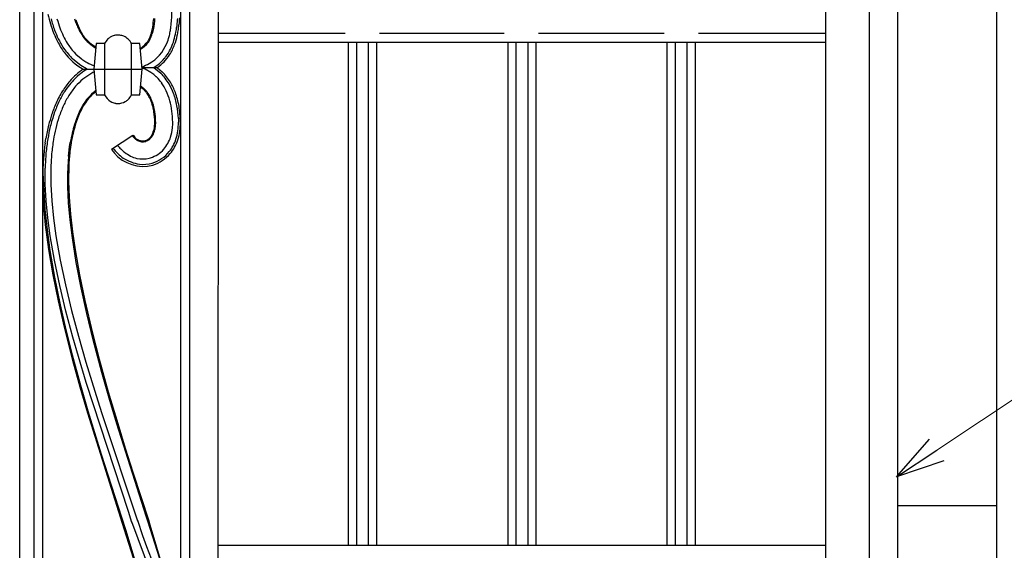
# Model space of a CAD drawing. Units: millimetres. Extents: x 0 to 8410, y 0 to 5940.
# Drawn here: x 4210 to 4555, y 3248 to 3434 of the extents above; entities that cross this region are included whole.
import ezdxf

# ---------------------------------------------------------------- set-up
doc = ezdxf.new("R2010")
doc.units = ezdxf.units.MM
doc.layers.add('YKK_A1', color=4, linetype='Continuous', lineweight=30)
doc.layers.add('YKK_D', color=6, linetype='Continuous', lineweight=13)

msp = doc.modelspace()

# ---------------------------------------------------------------- linework, layer by layer
at = {"layer": 'YKK_A1', "linetype": 'Continuous', "ltscale": 0.5}
for p, q in [((4518.02, 4177.36), (4517.92, 3093.4)), ((4492.67, 4170.07), (4492.67, 3113.4)), ((4508.11, 3103.4), (4508.11, 4168.81)), ((4279.81, 4153.31), (4279.72, 3161.59)), ((4210.23, 3171.63), (4210.23, 4145.42)), ((4215.23, 4145.44), (4215.23, 3171.63)), ((4218.23, 4145.35), (4218.23, 3171.63)), ((4269.81, 4143.87), (4269.73, 3171.59)), ((4266.73, 3176.42), (4266.81, 4141.03)), ((4552.61, 4133.99), (4552.61, 3062.17)), ((4230.02, 3432.64), (4229.53, 3434.06)), ((4257.14, 3433.54), (4257.2, 3434.26)), ((4257.5, 3434.24), (4257.44, 3433.5)), ((4265.51, 3434.26), (4265.47, 3433.65)), ((4266.22, 3434.55), (4266.17, 3433.6)), ((4256.69, 3430.28), (4256.86, 3431.2)), ((4256.86, 3431.2), (4256.99, 3432.17)), ((4257.09, 3430.78), (4256.91, 3429.86)), ((4256.99, 3432.17), (4257.07, 3432.84)), ((4257.07, 3432.84), (4257.14, 3433.54)), ((4257.2, 3431.43), (4257.09, 3430.78)), ((4257.33, 3432.44), (4257.2, 3431.43)), ((4257.44, 3433.5), (4257.33, 3432.44)), ((4263.25, 3431.31), (4263.33, 3432.07)), ((4263.33, 3432.07), (4263.48, 3433.8)), ((4265.35, 3432.12), (4265.28, 3431.45)), ((4265.46, 3433.48), (4265.35, 3432.12)), ((4265.47, 3433.65), (4265.46, 3433.48)), ((4266.12, 3432.89), (4266.05, 3432.07)), ((4266.16, 3433.43), (4266.12, 3432.89)), ((4266.17, 3433.6), (4266.16, 3433.43)), ((4241.25, 3427.17), (4241.18, 3427.11)), ((4241.75, 3427.56), (4241.68, 3427.51)), ((4243.49, 3428.33), (4243.31, 3428.28)), ((4244.87, 3428.46), (4244.68, 3428.47)), ((4245.98, 3428.31), (4245.71, 3428.37)), ((4256.56, 3429.69), (4256.69, 3430.28)), ((4256.91, 3429.86), (4256.69, 3428.99)), ((4324.31, 3429.01), (4279.75, 3429.01)), ((4380.04, 3429.01), (4336.3, 3429.01)), ((4436.14, 3429.01), (4392.04, 3429.01)), ((4492.67, 3429.01), (4448.14, 3429.01)), ((4236.99, 3425.48), (4236.2, 3416.47)), ((4239.99, 3425.48), (4236.99, 3425.48)), ((4239.97, 3425.48), (4239.97, 3407.47)), ((4249.33, 3425.6), (4249.33, 3407.35)), ((4252.38, 3425.48), (4249.39, 3425.48)), ((4253.19, 3416.47), (4252.38, 3425.48)), ((4279.75, 3426.01), (4492.67, 3426.01)), ((4325.41, 3426.01), (4325.41, 3249.51)), ((4328.41, 3249.51), (4328.41, 3426.01)), ((4332.41, 3426.01), (4332.41, 3249.51)), ((4335.41, 3249.51), (4335.41, 3426.01)), ((4381.29, 3426.01), (4381.29, 3249.51)), ((4384.29, 3249.51), (4384.29, 3426.01)), ((4388.29, 3426.01), (4388.29, 3249.51)), ((4391.29, 3249.51), (4391.29, 3426.01)), ((4437.07, 3426.01), (4437.07, 3249.51)), ((4440.07, 3249.51), (4440.07, 3426.01)), ((4444.07, 3426.01), (4444.07, 3249.51)), ((4447.07, 3249.51), (4447.07, 3426.01)), ((4228.71, 3420.19), (4228.41, 3420.49)), ((4229.33, 3419.62), (4228.71, 3420.19)), ((4229.3, 3422.45), (4229.83, 3421.89)), ((4229.83, 3421.89), (4229.92, 3421.81)), ((4229.92, 3421.81), (4231.76, 3420.2)), ((4231.76, 3420.2), (4232.05, 3419.98)), ((4231.2, 3418.13), (4229.33, 3419.62)), ((4231.71, 3417.79), (4231.2, 3418.13)), ((4233.69, 3416.65), (4231.71, 3417.79)), ((4232.05, 3419.98), (4233.47, 3419.05)), ((4233.47, 3419.05), (4233.9, 3418.81)), ((4233.89, 3416.55), (4233.69, 3416.65)), ((4233.9, 3418.81), (4234.44, 3418.52)), ((4234.44, 3418.52), (4236.3, 3417.7)), ((4258.5, 3417.04), (4253.14, 3417.04)), ((4253.83, 3416.64), (4253.15, 3416.9)), ((4254.2, 3416.48), (4253.83, 3416.64)), ((4257.25, 3417.08), (4257.29, 3417.05)), ((4257.29, 3417.05), (4259.7, 3415.1)), ((4258.5, 3417.04), (4260.19, 3415.6)), ((4235.87, 3415.35), (4232.32, 3412.98)), ((4232.49, 3416.51), (4236.19, 3416.51)), ((4236.28, 3415.56), (4235.87, 3415.35)), ((4236.2, 3416.47), (4236.99, 3407.47)), ((4236.2, 3416.47), (4253.19, 3416.47)), ((4252.38, 3407.47), (4253.19, 3416.47)), ((4256.21, 3415.37), (4254.2, 3416.48)), ((4256.54, 3415.14), (4256.21, 3415.37)), ((4257.25, 3414.6), (4256.54, 3415.14)), ((4257.64, 3414.28), (4257.25, 3414.6)), ((4258.09, 3413.88), (4257.64, 3414.28)), ((4258.16, 3413.81), (4258.09, 3413.88)), ((4258.3, 3413.67), (4258.16, 3413.81)), ((4253.02, 3410.28), (4253.12, 3410.21)), ((4253.21, 3409.77), (4253.12, 3409.84)), ((4253.48, 3409.55), (4253.21, 3409.77)), ((4236.99, 3407.47), (4239.99, 3407.47)), ((4249.39, 3407.47), (4252.38, 3407.47)), ((4242.06, 3405.19), (4242.14, 3405.15)), ((4247.25, 3405.15), (4247.33, 3405.19)), ((4257.59, 3397.55), (4257.59, 3397.86)), ((4257.89, 3397.86), (4257.88, 3397.38)), ((4257.89, 3398.09), (4257.89, 3397.86)), ((4265.85, 3399.26), (4265.89, 3397.92)), ((4242.38, 3388.51), (4249.91, 3393.44)), ((4249.91, 3393.44), (4250.07, 3393.21)), ((4219.14, 3390.62), (4219.4, 3392.27)), ((4227.36, 3386.03), (4227.73, 3389.25)), ((4227.73, 3389.25), (4227.97, 3390.8)), ((4228.27, 3390.75), (4227.82, 3387.61)), ((4228.42, 3391.6), (4228.27, 3390.75)), ((4250.45, 3392.31), (4250.32, 3392.44)), ((4250.58, 3392.18), (4250.45, 3392.31)), ((4227.43, 3382.61), (4227.34, 3377.26)), ((4255.64, 3385.34), (4256.13, 3385.47)), ((4218.34, 3380.21), (4219.1, 3367.28)), ((4218.4, 3374.23), (4218.34, 3379.99)), ((4219.16, 3376.24), (4219.13, 3381.82)), ((4221.13, 3381.62), (4221.15, 3376.09)), ((4227.08, 3375.43), (4227.07, 3380.89)), ((4219.48, 3370.4), (4219.16, 3376.24)), ((4221.15, 3376.09), (4221.48, 3370.32)), ((4227.36, 3369.67), (4227.08, 3375.43)), ((4227.34, 3377.26), (4227.54, 3371.61)), ((4218.73, 3368.21), (4218.4, 3374.23)), ((4220.08, 3364.35), (4219.48, 3370.4)), ((4221.48, 3370.32), (4222.08, 3364.32)), ((4227.91, 3363.65), (4227.36, 3369.67)), ((4227.54, 3371.61), (4228, 3365.68)), ((4219.32, 3361.97), (4218.73, 3368.21)), ((4219.1, 3367.28), (4219.82, 3360.23)), ((4228, 3365.68), (4228.71, 3359.51)), ((4220.46, 3353.35), (4219.32, 3361.97)), ((4220.93, 3358.1), (4220.08, 3364.35)), ((4222.08, 3364.32), (4222.94, 3358.13)), ((4228.7, 3357.41), (4227.91, 3363.65)), ((4219.82, 3360.23), (4220.83, 3352.94)), ((4222.43, 3349.52), (4220.93, 3358.1)), ((4222.94, 3358.13), (4224.44, 3349.62)), ((4228.71, 3359.51), (4229.64, 3353.15)), ((4230.08, 3348.79), (4228.7, 3357.41)), ((4221.98, 3344.45), (4220.46, 3353.35)), ((4220.83, 3352.94), (4222.45, 3343.56)), ((4229.64, 3353.15), (4231.2, 3344.4)), ((4224.29, 3340.7), (4222.43, 3349.52)), ((4224.44, 3349.62), (4226.29, 3340.87)), ((4231.79, 3339.91), (4230.08, 3348.79)), ((4223.82, 3335.33), (4221.98, 3344.45)), ((4231.2, 3344.4), (4233.06, 3335.43)), ((4222.45, 3343.56), (4224.42, 3333.95)), ((4226.29, 3340.87), (4228.45, 3331.95)), ((4226.46, 3331.72), (4224.29, 3340.7)), ((4233.79, 3330.85), (4231.79, 3339.91)), ((4225.93, 3326.08), (4223.82, 3335.33)), ((4224.42, 3333.95), (4226.22, 3326.15)), ((4233.06, 3335.43), (4235.75, 3324.03)), ((4228.88, 3322.64), (4226.46, 3331.72)), ((4228.45, 3331.95), (4230.86, 3322.92)), ((4236.03, 3321.7), (4233.79, 3330.85)), ((4228.88, 3314.42), (4225.93, 3326.08)), ((4226.22, 3326.15), (4228.68, 3316.34)), ((4235.75, 3324.03), (4238.12, 3314.86)), ((4230.82, 3315.79), (4228.88, 3322.64)), ((4230.86, 3322.92), (4233.47, 3313.85)), ((4239.07, 3310.24), (4236.03, 3321.7)), ((4228.68, 3316.34), (4231.34, 3306.54)), ((4231.43, 3305.11), (4228.88, 3314.42)), ((4233.55, 3306.68), (4230.82, 3315.79)), ((4233.47, 3313.85), (4235.52, 3307.06)), ((4238.12, 3314.86), (4241.29, 3303.47)), ((4241.65, 3301.16), (4239.07, 3310.24)), ((4231.34, 3306.54), (4234.13, 3296.81)), ((4248.32, 3261.5), (4233.55, 3306.68)), ((4235.52, 3307.06), (4237.63, 3300.3)), ((4234.1, 3295.89), (4231.43, 3305.11)), ((4241.29, 3303.47), (4244.59, 3292.31)), ((4237.63, 3300.3), (4239.06, 3295.84)), ((4244.29, 3292.24), (4241.65, 3301.16)), ((4246.26, 3257.31), (4234.1, 3295.89)), ((4234.13, 3296.81), (4236.43, 3289.15)), ((4239.06, 3295.84), (4251.49, 3258.26)), ((4236.43, 3289.15), (4238.75, 3281.63)), ((4254.58, 3259.86), (4244.29, 3292.24)), ((4244.59, 3292.31), (4247.25, 3283.65)), ((4247.25, 3283.65), (4249.89, 3275.31)), ((4238.75, 3281.63), (4241.07, 3274.31)), ((4249.89, 3275.31), (4255.45, 3258.18)), ((4241.07, 3274.31), (4247.18, 3255.48)), ((4249.59, 3257.63), (4248.32, 3261.5)), ((4552.61, 3263.51), (4517.93, 3263.51)), ((4251.49, 3258.45), (4253.31, 3253.1)), ((4255.16, 3258.09), (4254.58, 3259.86)), ((4260.88, 3240.15), (4255.16, 3258.09)), ((4255.45, 3258.18), (4255.89, 3256.82)), ((4246.89, 3255.38), (4246.26, 3257.31)), ((4253.79, 3233.78), (4246.89, 3255.38)), ((4247.18, 3255.48), (4247.39, 3254.81)), ((4247.39, 3254.81), (4256.48, 3224.58)), ((4260.79, 3227.68), (4249.59, 3257.83)), ((4255.89, 3256.82), (4265.05, 3226.11)), ((4253.31, 3253.1), (4254.69, 3249.25)), ((4254.69, 3249.25), (4256.29, 3244.95)), ((4492.67, 3249.51), (4279.73, 3249.51))]:
    msp.add_line(p, q, dxfattribs=at)
for centre, radius, start, end in [((4303.73, 3456.38), 86.14, 193.8495, 196.1413), ((4272, 3448.15), 52.68, 195.3906, 199.9736), ((4302.19, 3457.98), 82.42, 196.8362, 199.1279), ((4230.31, 3435.5), 33.21, 357.0612, 1.6443), ((4308.44, 3461.45), 92.15, 198.3584, 200.6502), ((4260.11, 3444.5), 38.27, 200.7034, 205.2864), ((4275.03, 3449.24), 47.67, 198.832, 201.1237), ((4273.91, 3449.71), 47.09, 201.2515, 203.5432), ((4271.57, 3449.42), 44.53, 202.9367, 205.2284), ((4270.29, 3450.02), 43.94, 205.8056, 208.0973), ((4222.28, 3436.77), 41.33, 350.1211, 352.4129), ((4214.9, 3437.84), 50.78, 350.4747, 352.7664), ((4212.14, 3437.77), 54.21, 351.6734, 353.9651), ((4291.66, 3459.21), 75.75, 203.5346, 205.8263), ((4260.42, 3444.65), 40.61, 200.914, 205.4971), ((4261.01, 3446.15), 41.81, 207.0055, 211.5885), ((4257.52, 3444.1), 35.76, 206.4811, 211.0641), ((4259.41, 3444.83), 31.59, 207.0987, 209.3904), ((4266.86, 3450.63), 41.25, 211.094, 213.3857), ((4253.11, 3442.29), 24.88, 211.4181, 216.0012), ((4243.57, 3436.04), 13.8, 216.0113, 240.8659), ((4245.81, 3437.88), 16.39, 218.5502, 227.7127), ((4245.07, 3423.01), 5.64, 133.5428, 154.1138), ((4245.69, 3422.02), 6.8, 126.2119, 130.795), ((4245.2, 3422.36), 6.23, 114.4091, 123.5715), ((4244.98, 3422.44), 6.08, 106.0042, 112.8776), ((4244.78, 3422.43), 6.04, 90.9239, 102.3735), ((4244.48, 3421.47), 7.01, 79.8977, 86.7711), ((4244.15, 3421.68), 6.87, 67.7259, 74.5993), ((4244.42, 3422.99), 5.56, 26.5486, 65.1408), ((4244.46, 3432.96), 12.93, 326.4678, 333.3412), ((4232.21, 3438.38), 25.99, 333.7557, 336.0474), ((4236.95, 3435.17), 20.39, 338.886, 341.1778), ((4230.95, 3437.93), 27.28, 336.7553, 339.0471), ((4228.88, 3436.88), 28.59, 343.153, 345.4448), ((4236.09, 3435.03), 21.47, 341.3687, 343.6605), ((4231.78, 3436.98), 32.13, 339.0373, 343.6203), ((4218.87, 3438.65), 45.03, 346.2184, 348.5101), ((4229.47, 3436.49), 36.2, 344.1835, 348.7665), ((4238.42, 3434.44), 27.74, 340.3434, 347.2168), ((4225.13, 3436.72), 41.21, 348.2088, 350.5006), ((4256.16, 3443.88), 37.16, 208.4105, 215.2839), ((4250.44, 3441.15), 30.2, 214.0118, 223.1743), ((4248.03, 3439.1), 25.06, 212.4665, 221.6289), ((4243.58, 3436.49), 13.88, 230.6262, 241.1498), ((4247.81, 3432.48), 9.81, 298.7546, 305.1154), ((4248.76, 3430.7), 8.12, 297.8857, 322.9897), ((4248.47, 3430.81), 8.07, 308.0815, 330.9239), ((4247.98, 3431.4), 15.02, 300.4426, 336.8037), ((4246.64, 3431.91), 18.45, 320.7701, 334.5046), ((4241.54, 3434.21), 24.74, 329.2427, 338.4052), ((4241.67, 3433.73), 23.73, 335.6913, 342.5648), ((4243.9, 3436.07), 22.65, 217.0524, 239.7397), ((4247.78, 3431.84), 17.53, 302.6951, 318.5867), ((4247.56, 3431.76), 18.33, 306.6287, 326.2014), ((4246.42, 3435.95), 19.75, 289.8194, 297.6642), ((4247.43, 3395.02), 26.17, 124.8163, 138.598), ((4248.94, 3392.85), 28.07, 122.4131, 133.7665), ((4242.7, 3398.59), 21.7, 37.1359, 44.0093), ((4245.54, 3401.18), 19.86, 30.7712, 44.5057), ((4243.46, 3399.53), 23.19, 32.3896, 43.8393), ((4255.39, 3389.28), 35.94, 140.1191, 146.9926), ((4254.76, 3389.29), 34.71, 136.6408, 145.8032), ((4255.75, 3389.03), 33.67, 140.3625, 147.2359), ((4251.66, 3390.91), 29.34, 131.2241, 138.0975), ((4246.5, 3400.58), 11.38, 54.4044, 57.4241), ((4246.56, 3400.41), 11.8, 56.7732, 58.8698), ((4246.7, 3401.55), 10.78, 46.5988, 53.4723), ((4243.48, 3400.16), 20.14, 25.7534, 34.9158), ((4235.95, 3396.78), 30.37, 21.7665, 28.6399), ((4241.25, 3399.25), 25.24, 21.0813, 30.2437), ((4259.51, 3387.92), 40.16, 148.5655, 155.439), ((4268.86, 3382.47), 50.26, 148.4099, 152.9929), ((4270.15, 3382.19), 49.53, 149.6002, 154.1833), ((4253.85, 3390.54), 25.31, 141.012, 147.8854), ((4250.6, 3391.82), 22, 129.1059, 138.2683), ((4246.51, 3395.7), 16.06, 126.8036, 139.0118), ((4246.01, 3396.07), 15.84, 125.3458, 125.9179), ((4245, 3409.94), 5.59, 206.2951, 238.1735), ((4243.98, 3410.18), 6.06, 315.0881, 333.3838), ((4244.08, 3398.81), 14.27, 46.5163, 48.8081), ((4246.54, 3401.87), 10.37, 37.8771, 44.7506), ((4246.57, 3401.91), 10.62, 37.8847, 44.7581), ((4244.78, 3400.87), 12.37, 29.6373, 36.5108), ((4241.34, 3398.57), 16.8, 31.3276, 35.9106), ((4241.19, 3399.28), 16.28, 21.3692, 28.2426), ((4241.28, 3399.28), 16.5, 22.2215, 29.095), ((4233.38, 3396.55), 30.83, 16.7682, 23.6417), ((4237.79, 3398.45), 28.06, 10.8286, 19.9911), ((4235.76, 3397.9), 30.85, 10.5913, 19.7538), ((4273.57, 3382.78), 55.1, 156.6605, 161.2436), ((4274.81, 3381.85), 55.88, 155.1945, 159.7776), ((4274.43, 3382.31), 53.36, 156.3066, 160.8897), ((4281.71, 3375.86), 56.75, 150.2816, 152.5734), ((4279.84, 3376.07), 54.72, 149.0173, 151.3091), ((4258.54, 3387.02), 30.86, 141.5011, 146.0842), ((4244.81, 3409.99), 5.54, 241.0828, 257.0995), ((4245.41, 3413.64), 9.22, 258.5451, 260.8369), ((4244.76, 3410.7), 6.22, 262.4522, 269.3257), ((4244.59, 3410.08), 5.6, 270.9655, 298.3366), ((4243.81, 3411.03), 6.81, 301.0602, 305.6432), ((4242.93, 3411.8), 7.95, 307.6063, 312.1894), ((4231.42, 3396.45), 26.42, 14.8012, 19.3843), ((4236.23, 3397.81), 21.74, 16.206, 20.789), ((4216.98, 3394.36), 40.95, 10.1743, 12.4661), ((4229.63, 3396.75), 28.38, 9.9566, 14.5397), ((4233.2, 3397.6), 30.71, 7.9342, 14.8077), ((4228.45, 3397.26), 37.46, 3.0585, 9.9319), ((4219.35, 3396.55), 47.26, 1.6666, 8.5401), ((4311.35, 3372.67), 94.15, 162.81, 165.1017), ((4281.61, 3381.09), 62.55, 161.278, 165.8611), ((4323.99, 3369.14), 104.57, 162.9625, 165.2543), ((4295.35, 3375.88), 69.25, 159.8755, 162.1673), ((4293.03, 3376.06), 66.7, 158.8307, 161.1225), ((4288.21, 3375.88), 62.59, 155.3313, 157.623), ((4286.13, 3376.07), 60.31, 154.178, 156.4698), ((4226.35, 3397.24), 31.25, 1.1256, 7.9991), ((4228.07, 3397.35), 29.82, 1.4247, 8.2982), ((4214.63, 3396.56), 49.27, 1.5646, 6.1477), ((4335.21, 3370.5), 117.83, 167.0644, 169.3561), ((4326.09, 3372.52), 107.8, 167.2191, 169.5108), ((4303.12, 3375.86), 76.68, 163.9257, 166.2175), ((4300.55, 3376.03), 73.86, 162.9816, 165.2733), ((4244.34, 3398.35), 13.32, 345.0747, 349.6577), ((4244.29, 3397.91), 13.3, 351.5803, 358.4537), ((4245.33, 3397.84), 12.57, 351.0589, 357.9324), ((4238.93, 3398.02), 24.96, 355.1528, 359.7359), ((4240.75, 3398.02), 25.14, 352.8921, 359.7655), ((4240.3, 3398.05), 26.29, 352.852, 359.7254), ((4321.23, 3373.57), 100.83, 167.2886, 169.5803), ((4311.5, 3375.78), 84.86, 167.5152, 169.807), ((4308.68, 3375.94), 81.78, 166.6647, 168.9564), ((4255.21, 3396.98), 6.68, 213.7012, 222.8636), ((4255.99, 3397.7), 7.43, 217.1262, 223.9997), ((4253.82, 3395.78), 4.54, 225.6321, 246.2032), ((4252.04, 3396.15), 5.31, 312.2548, 325.9893), ((4251.72, 3396.46), 6.04, 311.147, 324.8815), ((4249.04, 3397.69), 8.66, 328.6775, 335.5509), ((4247.72, 3398.52), 10.52, 328.2171, 332.8002), ((4246.83, 3398.15), 10.87, 338.1588, 342.7419), ((4249.31, 3397.31), 8.56, 335.187, 342.0604), ((4247.5, 3397.67), 10.4, 343.2293, 350.1028), ((4250.11, 3397.26), 13.8, 320.2494, 340.8204), ((4243.62, 3398.38), 20.33, 343.8563, 353.0187), ((4246.98, 3397.7), 18.93, 342.3524, 351.5149), ((4246.81, 3397.74), 19.8, 342.2436, 351.406), ((4347.86, 3374.13), 129.77, 172.7003, 174.9921), ((4345.05, 3373.41), 126.36, 171.4709, 173.7627), ((4345.34, 3373.37), 124.65, 171.4909, 173.7827), ((4275.86, 3418.11), 42.26, 221.9665, 224.3994), ((4254.35, 3396.48), 5.72, 228.7872, 240.2368), ((4253.36, 3395.24), 4.16, 243.5215, 284.3374), ((4253.32, 3394.88), 3.51, 247.6042, 286.1964), ((4252.96, 3395.46), 4.18, 288.7112, 309.2823), ((4252.89, 3395.62), 4.65, 288.8209, 307.1166), ((4250.35, 3397.07), 15.53, 322.5042, 340.7999), ((4251.2, 3396.62), 15.28, 320.6191, 341.1901), ((4352.1, 3376.91), 133.05, 175.5922, 177.884), ((4352.47, 3376.88), 131.43, 175.6426, 177.9343), ((4355.56, 3376.14), 128.58, 175.592, 177.8837), ((4352.79, 3375.2), 125.58, 174.3286, 176.6204), ((4259.52, 3400.17), 20.74, 214.2363, 218.8194), ((4255.39, 3398.27), 15.65, 217.0371, 235.6175), ((4253.52, 3395.73), 13.28, 220.0944, 284.783), ((4261.02, 3404.75), 22.32, 226.5488, 231.1319), ((4256.3, 3399.73), 15.46, 233.0494, 242.2118), ((4254.16, 3396.72), 11.82, 244.5797, 256.0293), ((4252.82, 3395.64), 10.7, 288.0177, 317.6453), ((4252.58, 3396.02), 13.13, 288.3271, 320.2055), ((4252.32, 3396.45), 14.31, 288.7156, 318.3432), ((4355.31, 3376.72), 137.01, 176.3439, 178.6357), ((4254.69, 3398.31), 15.31, 237.846, 260.6884), ((4253.29, 3395.02), 9.96, 258.5235, 283.6327), ((4253.5, 3395.75), 12.61, 264.1595, 284.7306)]:
    msp.add_arc(centre, radius, start, end, dxfattribs=at)
at = {"layer": 'YKK_D'}
msp.add_line((4531.67, 3283.01), (5022.8, 3609.71), dxfattribs=at)
at = {"layer": 'YKK_D', "linetype": 'ByBlock', "lineweight": -2}
for p, q in [((4517.52, 3273.59), (4529.15, 3286.8)), ((4517.52, 3273.59), (4531.67, 3283.01)), ((4534.19, 3279.22), (4517.52, 3273.59))]:
    msp.add_line(p, q, dxfattribs=at)

doc.saveas('drawing.dxf')
